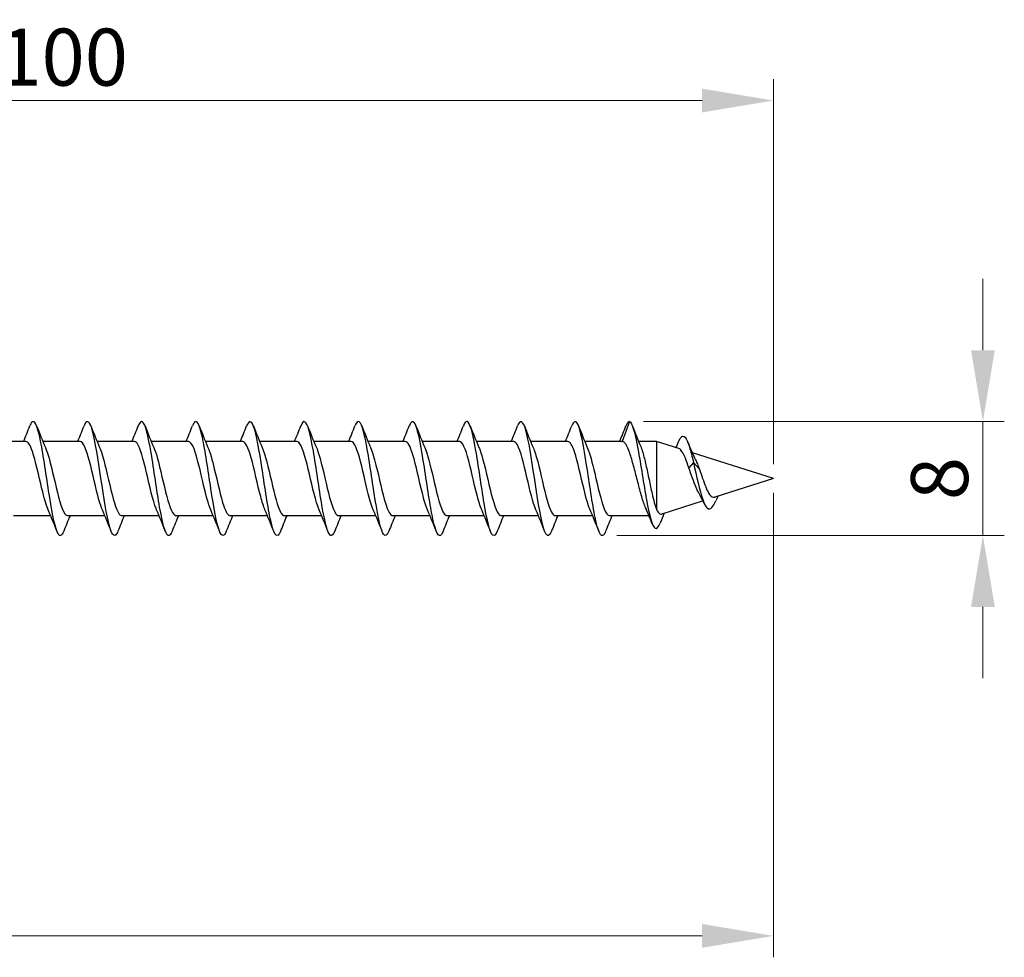
# Model space of a CAD drawing. Units: millimetres. Extents: x 1726 to 2466, y 1253 to 1639.
# Drawn here: x 2089 to 2158, y 1466 to 1532 of the extents above; entities that cross this region are included whole.
import ezdxf

# ---------------------------------------------------------------- set-up
doc = ezdxf.new("R2010")
doc.units = ezdxf.units.MM
doc.layers.add('Dimensions', color=1, linetype='Continuous', lineweight=20)
doc.layers.add('Part', color=7, linetype='Continuous', lineweight=25)
doc.styles.add('EU_style', font='arial.ttf')
doc.dimstyles.new('Dim_2D', dxfattribs={"dimtxt": 4, "dimasz": 5, "dimexe": 1.5, "dimexo": 1, "dimgap": 1, "dimtad": 1, "dimdec": 1, "dimdsep": 46, "dimtxsty": 'EU_style', "dimcen": 2.5, "dimclrd": 256, "dimclre": 256, "dimclrt": 256, "dimadec": 0, "dimazin": 0, "dimtfac": 1, "dimtdec": 1, "dimtmove": 0, "dimatfit": 3, "dimfxl": 0, "dimtolj": 1, "dimtzin": 0, "dimlwd": -1, "dimlwe": -1, "dimarcsym": 0})

# ---------------------------------------------------------------- blocks, each defined once
blk = doc.blocks.new('*D5')
at = {"layer": 'Defpoints', "color": 0}
for p in [(2142.25, 1500), (1862.223, 1494.804), (2142.25, 1467.939)]:
    blk.add_point(p, dxfattribs=at)
at = {"layer": 'Dimensions'}
for p, q in [((2142.25, 1499), (2142.25, 1466.439)), ((1862.223, 1493.804), (1862.223, 1466.439)), ((1867.223, 1467.939), (2137.25, 1467.939))]:
    blk.add_line(p, q, dxfattribs=at)
for points in [[(1867.223, 1468.772), (1867.223, 1467.106), (1862.223, 1467.939)], [(2137.25, 1468.772), (2137.25, 1467.106), (2142.25, 1467.939)]]:
    blk.add_solid(points, dxfattribs=at)
at = {"layer": 'Dimensions', "insert": (2002.237, 1470.981), "char_height": 4, "attachment_point": 5, "style": 'EU_style'}
blk.add_mtext('\\A1;280', dxfattribs=at)
blk = doc.blocks.new('*D6')
at = {"layer": 'Defpoints', "color": 0}
for p in [(2142.25, 1526.505), (2042.25, 1502.6), (2142.25, 1500)]:
    blk.add_point(p, dxfattribs=at)
at = {"layer": 'Dimensions'}
for p, q in [((2042.25, 1503.6), (2042.25, 1528.005)), ((2142.25, 1501), (2142.25, 1528.005)), ((2047.25, 1526.505), (2137.25, 1526.505))]:
    blk.add_line(p, q, dxfattribs=at)
for points in [[(2047.25, 1527.338), (2047.25, 1525.672), (2042.25, 1526.505)], [(2137.25, 1527.338), (2137.25, 1525.672), (2142.25, 1526.505)]]:
    blk.add_solid(points, dxfattribs=at)
at = {"layer": 'Dimensions', "insert": (2092.448, 1529.547), "char_height": 4, "attachment_point": 5, "style": 'EU_style'}
blk.add_mtext('\\A1;100', dxfattribs=at)
blk = doc.blocks.new('*D7')
at = {"layer": 'Defpoints', "color": 0}
for p in [(2132.15, 1504), (2156.943, 1504), (2130.261, 1496.003)]:
    blk.add_point(p, dxfattribs=at)
at = {"layer": 'Dimensions'}
for p, q in [((2156.943, 1509), (2156.943, 1514)), ((2133.15, 1504), (2158.443, 1504)), ((2156.943, 1496.003), (2156.943, 1504)), ((2131.261, 1496.003), (2158.443, 1496.003)), ((2156.943, 1491.003), (2156.943, 1486.003))]:
    blk.add_line(p, q, dxfattribs=at)
for points in [[(2156.11, 1509), (2157.776, 1509), (2156.943, 1504)], [(2156.11, 1491.003), (2157.776, 1491.003), (2156.943, 1496.003)]]:
    blk.add_solid(points, dxfattribs=at)
at = {"layer": 'Dimensions', "insert": (2153.901, 1500.002), "char_height": 4, "attachment_point": 5, "rotation": 90, "style": 'EU_style'}
blk.add_mtext('\\A1;8', dxfattribs=at)

msp = doc.modelspace()

# ---------------------------------------------------------------- linework, layer by layer
at = {"layer": 'Part'}
for p, q in [((2132.15, 1504), (2131.64, 1502.6)), ((2089.84, 1502.6), (2087.23, 1502.6)), ((2093.64, 1502.6), (2091.03, 1502.6)), ((2097.44, 1502.6), (2094.83, 1502.6)), ((2101.24, 1502.6), (2098.63, 1502.6)), ((2105.04, 1502.6), (2102.43, 1502.6)), ((2108.84, 1502.6), (2106.23, 1502.6)), ((2112.64, 1502.6), (2110.03, 1502.6)), ((2116.44, 1502.6), (2113.83, 1502.6)), ((2120.24, 1502.6), (2117.63, 1502.6)), ((2124.04, 1502.6), (2121.43, 1502.6)), ((2127.84, 1502.6), (2125.23, 1502.6)), ((2131.64, 1502.6), (2129.03, 1502.6)), ((2134.05, 1502.6), (2132.801, 1502.6)), ((2134.05, 1502.6), (2134.05, 1497.845)), ((2135.629, 1502.099), (2134.05, 1502.6)), ((2142.25, 1500), (2136.568, 1501.802)), ((2136.65, 1501.122), (2136.318, 1500.756)), ((2137.069, 1500.66), (2136.65, 1501.122)), ((2142.25, 1500), (2138.141, 1498.697)), ((2137.315, 1498.435), (2134.417, 1497.516)), ((2091.57, 1497.4), (2088.96, 1497.4)), ((2095.37, 1497.4), (2092.76, 1497.4)), ((2099.17, 1497.4), (2096.56, 1497.4)), ((2102.97, 1497.4), (2100.36, 1497.4)), ((2106.77, 1497.4), (2104.16, 1497.4)), ((2110.57, 1497.4), (2107.96, 1497.4)), ((2114.37, 1497.4), (2111.76, 1497.4)), ((2118.17, 1497.4), (2115.56, 1497.4)), ((2121.97, 1497.4), (2119.36, 1497.4)), ((2125.77, 1497.4), (2123.16, 1497.4)), ((2129.57, 1497.4), (2126.96, 1497.4)), ((2133.524, 1497.4), (2130.76, 1497.4))]:
    msp.add_line(p, q, dxfattribs=at)
for points, knots in [([(2092.488, 1496.311), (2092.335, 1495.931), (2092.182, 1495.902), (2092.03, 1496.263), (2091.83, 1496.733), (2091.63, 1497.852), (2091.431, 1499.141), (2091.231, 1500.431), (2091.032, 1501.851), (2090.832, 1502.795), (2090.632, 1503.74), (2090.433, 1504.179), (2090.233, 1503.926), (2090.193, 1503.874), (2090.152, 1503.795), (2090.112, 1503.691)], [65.579725, 65.579725, 65.579725, 65.579725, 66.337776, 66.337776, 66.337776, 67.327892, 67.327892, 67.327892, 68.318008, 68.318008, 68.318008, 69.308124, 69.308124, 69.308124, 69.508759, 69.508759, 69.508759, 69.508759]), ([(2096.288, 1496.307), (2096.266, 1496.25), (2096.244, 1496.201), (2096.221, 1496.159), (2096.022, 1495.79), (2095.822, 1496.101), (2095.623, 1496.958), (2095.423, 1497.816), (2095.223, 1499.194), (2095.024, 1500.503), (2094.824, 1501.813), (2094.625, 1503.014), (2094.425, 1503.594), (2094.254, 1504.09), (2094.083, 1504.118), (2093.912, 1503.692)], [59.29654, 59.29654, 59.29654, 59.29654, 59.406964, 59.406964, 59.406964, 60.39708, 60.39708, 60.39708, 61.387196, 61.387196, 61.387196, 62.377312, 62.377312, 62.377312, 63.225574, 63.225574, 63.225574, 63.225574]), ([(2100.088, 1496.315), (2099.997, 1496.082), (2099.906, 1495.971), (2099.814, 1496.007), (2099.615, 1496.085), (2099.415, 1496.863), (2099.215, 1498.007), (2099.016, 1499.152), (2098.816, 1500.629), (2098.617, 1501.807), (2098.417, 1502.984), (2098.217, 1503.827), (2098.018, 1503.975), (2097.916, 1504.05), (2097.814, 1503.943), (2097.712, 1503.685)], [53.013354, 53.013354, 53.013354, 53.013354, 53.466267, 53.466267, 53.466267, 54.456383, 54.456383, 54.456383, 55.4465, 55.4465, 55.4465, 56.436616, 56.436616, 56.436616, 56.942388, 56.942388, 56.942388, 56.942388]), ([(2103.888, 1496.31), (2103.728, 1495.911), (2103.567, 1495.904), (2103.407, 1496.318), (2103.207, 1496.835), (2103.008, 1497.989), (2102.808, 1499.288), (2102.609, 1500.587), (2102.409, 1501.991), (2102.209, 1502.9), (2102.01, 1503.809), (2101.81, 1504.196), (2101.611, 1503.894), (2101.578, 1503.845), (2101.545, 1503.776), (2101.512, 1503.692)], [46.730169, 46.730169, 46.730169, 46.730169, 47.525571, 47.525571, 47.525571, 48.515687, 48.515687, 48.515687, 49.505803, 49.505803, 49.505803, 50.495919, 50.495919, 50.495919, 50.659203, 50.659203, 50.659203, 50.659203]), ([(2107.688, 1496.308), (2107.658, 1496.231), (2107.629, 1496.168), (2107.599, 1496.12), (2107.399, 1495.799), (2107.2, 1496.163), (2107, 1497.057), (2106.8, 1497.952), (2106.601, 1499.348), (2106.401, 1500.651), (2106.202, 1501.954), (2106.002, 1503.122), (2105.802, 1503.657), (2105.639, 1504.095), (2105.475, 1504.097), (2105.312, 1503.691)], [40.446984, 40.446984, 40.446984, 40.446984, 40.594759, 40.594759, 40.594759, 41.584875, 41.584875, 41.584875, 42.574991, 42.574991, 42.574991, 43.565107, 43.565107, 43.565107, 44.376018, 44.376018, 44.376018, 44.376018]), ([(2111.488, 1496.315), (2111.389, 1496.064), (2111.29, 1495.956), (2111.192, 1496.019), (2110.992, 1496.146), (2110.792, 1496.97), (2110.593, 1498.138), (2110.393, 1499.307), (2110.194, 1500.784), (2109.994, 1501.939), (2109.794, 1503.093), (2109.595, 1503.89), (2109.395, 1503.989), (2109.301, 1504.035), (2109.206, 1503.925), (2109.112, 1503.685)], [34.163799, 34.163799, 34.163799, 34.163799, 34.654062, 34.654062, 34.654062, 35.644178, 35.644178, 35.644178, 36.634294, 36.634294, 36.634294, 37.62441, 37.62441, 37.62441, 38.092832, 38.092832, 38.092832, 38.092832]), ([(2115.288, 1496.309), (2115.12, 1495.891), (2114.952, 1495.907), (2114.784, 1496.379), (2114.585, 1496.94), (2114.385, 1498.128), (2114.186, 1499.435), (2113.986, 1500.742), (2113.786, 1502.128), (2113.587, 1503.001), (2113.387, 1503.874), (2113.188, 1504.207), (2112.988, 1503.857), (2112.963, 1503.813), (2112.937, 1503.758), (2112.912, 1503.692)], [27.880613, 27.880613, 27.880613, 27.880613, 28.713366, 28.713366, 28.713366, 29.703482, 29.703482, 29.703482, 30.693598, 30.693598, 30.693598, 31.683714, 31.683714, 31.683714, 31.809647, 31.809647, 31.809647, 31.809647]), ([(2119.088, 1496.309), (2119.051, 1496.213), (2119.013, 1496.138), (2118.976, 1496.087), (2118.777, 1495.813), (2118.577, 1496.231), (2118.377, 1497.161), (2118.178, 1498.09), (2117.978, 1499.504), (2117.779, 1500.798), (2117.579, 1502.092), (2117.379, 1503.225), (2117.18, 1503.715), (2117.024, 1504.097), (2116.868, 1504.077), (2116.712, 1503.689)], [21.597428, 21.597428, 21.597428, 21.597428, 21.782553, 21.782553, 21.782553, 22.772669, 22.772669, 22.772669, 23.762786, 23.762786, 23.762786, 24.752902, 24.752902, 24.752902, 25.526462, 25.526462, 25.526462, 25.526462]), ([(2122.888, 1496.315), (2122.782, 1496.046), (2122.675, 1495.942), (2122.569, 1496.036), (2122.369, 1496.212), (2122.17, 1497.081), (2121.97, 1498.272), (2121.771, 1499.462), (2121.571, 1500.938), (2121.371, 1502.068), (2121.172, 1503.198), (2120.972, 1503.948), (2120.773, 1503.997), (2120.686, 1504.019), (2120.599, 1503.907), (2120.512, 1503.685)], [15.314243, 15.314243, 15.314243, 15.314243, 15.841857, 15.841857, 15.841857, 16.831973, 16.831973, 16.831973, 17.822089, 17.822089, 17.822089, 18.812205, 18.812205, 18.812205, 19.243277, 19.243277, 19.243277, 19.243277]), ([(2126.688, 1496.308), (2126.513, 1495.87), (2126.337, 1495.913), (2126.162, 1496.445), (2125.962, 1497.051), (2125.763, 1498.271), (2125.563, 1499.584), (2125.363, 1500.897), (2125.164, 1502.263), (2124.964, 1503.098), (2124.765, 1503.933), (2124.565, 1504.212), (2124.365, 1503.815), (2124.348, 1503.78), (2124.33, 1503.739), (2124.312, 1503.693)], [9.031057, 9.031057, 9.031057, 9.031057, 9.901161, 9.901161, 9.901161, 10.891277, 10.891277, 10.891277, 11.881393, 11.881393, 11.881393, 12.871509, 12.871509, 12.871509, 12.960091, 12.960091, 12.960091, 12.960091]), ([(2130.488, 1496.31), (2130.443, 1496.194), (2130.398, 1496.109), (2130.354, 1496.059), (2130.154, 1495.834), (2129.954, 1496.304), (2129.755, 1497.268), (2129.555, 1498.232), (2129.356, 1499.661), (2129.156, 1500.944), (2128.956, 1502.227), (2128.757, 1503.324), (2128.557, 1503.768), (2128.409, 1504.097), (2128.26, 1504.058), (2128.112, 1503.688)], [2.747872, 2.747872, 2.747872, 2.747872, 2.970348, 2.970348, 2.970348, 3.960464, 3.960464, 3.960464, 4.95058, 4.95058, 4.95058, 5.940696, 5.940696, 5.940696, 6.676906, 6.676906, 6.676906, 6.676906]), ([(2132.15, 1504), (2132.351, 1503.946), (2132.551, 1503.188), (2132.752, 1502.091), (2132.952, 1500.994), (2133.153, 1499.596), (2133.353, 1498.504), (2133.554, 1497.412), (2133.754, 1496.656), (2133.955, 1496.527), (2134.07, 1496.453), (2134.185, 1496.584), (2134.3, 1496.871)], [0, 0, 0, 0, 0.99485, 0.99485, 0.99485, 1.989701, 1.989701, 1.989701, 2.984551, 2.984551, 2.984551, 3.554393, 3.554393, 3.554393, 3.554393]), ([(2135.626, 1502.635), (2135.67, 1502.742), (2135.715, 1502.826), (2135.76, 1502.884), (2135.961, 1503.144), (2136.161, 1502.872), (2136.362, 1502.231), (2136.458, 1501.924), (2136.554, 1501.539), (2136.65, 1501.122)], [5.746974, 5.746974, 5.746974, 5.746974, 5.969102, 5.969102, 5.969102, 6.963952, 6.963952, 6.963952, 7.440614, 7.440614, 7.440614, 7.440614]), ([(2091.397, 1497.815), (2091.251, 1498.156), (2091.105, 1498.681), (2090.959, 1499.283), (2090.737, 1500.201), (2090.515, 1501.257), (2090.293, 1501.907), (2090.142, 1502.347), (2089.991, 1502.587), (2089.84, 1502.593)], [66.542116, 66.542116, 66.542116, 66.542116, 67.264761, 67.264761, 67.264761, 68.367462, 68.367462, 68.367462, 69.115038, 69.115038, 69.115038, 69.115038]), ([(2095.197, 1497.817), (2095.118, 1497.996), (2095.039, 1498.229), (2094.961, 1498.505), (2094.739, 1499.287), (2094.516, 1500.381), (2094.294, 1501.224), (2094.076, 1502.05), (2093.858, 1502.598), (2093.64, 1502.6)], [60.25893, 60.25893, 60.25893, 60.25893, 60.648555, 60.648555, 60.648555, 61.751256, 61.751256, 61.751256, 62.831853, 62.831853, 62.831853, 62.831853]), ([(2098.997, 1497.81), (2098.985, 1497.836), (2098.974, 1497.863), (2098.962, 1497.892), (2098.74, 1498.451), (2098.518, 1499.463), (2098.295, 1500.407), (2098.073, 1501.351), (2097.851, 1502.183), (2097.628, 1502.475), (2097.566, 1502.558), (2097.503, 1502.596), (2097.44, 1502.594)], [53.975745, 53.975745, 53.975745, 53.975745, 54.032349, 54.032349, 54.032349, 55.13505, 55.13505, 55.13505, 56.237751, 56.237751, 56.237751, 56.548668, 56.548668, 56.548668, 56.548668]), ([(2102.797, 1497.813), (2102.63, 1498.204), (2102.463, 1498.84), (2102.297, 1499.545), (2102.074, 1500.486), (2101.852, 1501.506), (2101.63, 1502.079), (2101.5, 1502.414), (2101.37, 1502.588), (2101.24, 1502.591)], [47.69256, 47.69256, 47.69256, 47.69256, 48.518844, 48.518844, 48.518844, 49.621545, 49.621545, 49.621545, 50.265482, 50.265482, 50.265482, 50.265482]), ([(2106.597, 1497.818), (2106.497, 1498.047), (2106.398, 1498.36), (2106.298, 1498.733), (2106.076, 1499.568), (2105.854, 1500.663), (2105.631, 1501.455), (2105.434, 1502.157), (2105.237, 1502.592), (2105.04, 1502.598)], [41.409374, 41.409374, 41.409374, 41.409374, 41.902638, 41.902638, 41.902638, 43.005339, 43.005339, 43.005339, 43.982297, 43.982297, 43.982297, 43.982297]), ([(2110.397, 1497.812), (2110.364, 1497.885), (2110.332, 1497.968), (2110.3, 1498.061), (2110.077, 1498.697), (2109.855, 1499.747), (2109.633, 1500.67), (2109.41, 1501.594), (2109.188, 1502.348), (2108.966, 1502.544), (2108.924, 1502.581), (2108.882, 1502.598), (2108.84, 1502.596)], [35.126189, 35.126189, 35.126189, 35.126189, 35.286432, 35.286432, 35.286432, 36.389133, 36.389133, 36.389133, 37.491834, 37.491834, 37.491834, 37.699112, 37.699112, 37.699112, 37.699112]), ([(2114.197, 1497.811), (2114.009, 1498.25), (2113.822, 1499.009), (2113.634, 1499.812), (2113.412, 1500.766), (2113.19, 1501.738), (2112.967, 1502.23), (2112.858, 1502.471), (2112.749, 1502.59), (2112.64, 1502.59)], [28.843004, 28.843004, 28.843004, 28.843004, 29.772927, 29.772927, 29.772927, 30.875628, 30.875628, 30.875628, 31.415927, 31.415927, 31.415927, 31.415927]), ([(2117.997, 1497.817), (2117.876, 1498.096), (2117.756, 1498.5), (2117.636, 1498.975), (2117.413, 1499.853), (2117.191, 1500.937), (2116.969, 1501.67), (2116.793, 1502.25), (2116.616, 1502.588), (2116.44, 1502.596)], [22.559819, 22.559819, 22.559819, 22.559819, 23.156721, 23.156721, 23.156721, 24.259422, 24.259422, 24.259422, 25.132741, 25.132741, 25.132741, 25.132741]), ([(2121.797, 1497.814), (2121.743, 1497.935), (2121.69, 1498.081), (2121.637, 1498.25), (2121.415, 1498.957), (2121.192, 1500.034), (2120.97, 1500.927), (2120.748, 1501.82), (2120.525, 1502.487), (2120.303, 1502.586), (2120.282, 1502.595), (2120.261, 1502.6), (2120.24, 1502.599)], [16.276633, 16.276633, 16.276633, 16.276633, 16.540515, 16.540515, 16.540515, 17.643216, 17.643216, 17.643216, 18.745917, 18.745917, 18.745917, 18.849556, 18.849556, 18.849556, 18.849556]), ([(2125.597, 1497.81), (2125.388, 1498.295), (2125.18, 1499.186), (2124.971, 1500.082), (2124.749, 1501.037), (2124.527, 1501.952), (2124.305, 1502.356), (2124.216, 1502.516), (2124.128, 1502.593), (2124.04, 1502.591)], [9.993448, 9.993448, 9.993448, 9.993448, 11.02701, 11.02701, 11.02701, 12.129711, 12.129711, 12.129711, 12.566371, 12.566371, 12.566371, 12.566371]), ([(2129.397, 1497.816), (2129.255, 1498.146), (2129.114, 1498.648), (2128.973, 1499.228), (2128.751, 1500.14), (2128.528, 1501.202), (2128.306, 1501.867), (2128.151, 1502.331), (2127.996, 1502.587), (2127.84, 1502.593)], [3.710263, 3.710263, 3.710263, 3.710263, 4.410804, 4.410804, 4.410804, 5.513505, 5.513505, 5.513505, 6.283185, 6.283185, 6.283185, 6.283185]), ([(2133.32, 1497.871), (2133.296, 1497.924), (2133.273, 1497.98), (2133.16, 1498.27), (2133.072, 1498.551), (2132.894, 1499.18), (2132.805, 1499.522), (2132.627, 1500.22), (2132.539, 1500.569), (2132.36, 1501.225), (2132.272, 1501.525), (2132.093, 1502.035), (2132.005, 1502.239), (2131.87, 1502.452), (2131.824, 1502.507), (2131.732, 1502.581), (2131.686, 1502.6), (2131.64, 1502.6)], [0.2962473, 0.2962473, 0.2962473, 0.2962473, 0.3246282, 0.3246282, 0.4328377, 0.4328377, 0.5410471, 0.5410471, 0.6492565, 0.6492565, 0.7574659, 0.7574659, 0.8656753, 0.8656753, 0.9213836, 0.9213836, 0.9770919, 0.9770919, 0.9770919, 0.9770919]), ([(2091.203, 1502.187), (2091.372, 1501.792), (2091.541, 1501.143), (2091.71, 1500.428), (2091.932, 1499.485), (2092.154, 1498.47), (2092.376, 1497.904), (2092.504, 1497.579), (2092.632, 1497.412), (2092.76, 1497.409)], [-68.546368, -68.546368, -68.546368, -68.546368, -67.709614, -67.709614, -67.709614, -66.606913, -66.606913, -66.606913, -65.973446, -65.973446, -65.973446, -65.973446]), ([(2095.003, 1502.19), (2095.017, 1502.159), (2095.031, 1502.127), (2095.044, 1502.092), (2095.266, 1501.525), (2095.489, 1500.508), (2095.711, 1499.566), (2095.933, 1498.624), (2096.156, 1497.799), (2096.378, 1497.516), (2096.438, 1497.439), (2096.499, 1497.404), (2096.56, 1497.406)], [-62.263183, -62.263183, -62.263183, -62.263183, -62.196109, -62.196109, -62.196109, -61.093408, -61.093408, -61.093408, -59.990707, -59.990707, -59.990707, -59.69026, -59.69026, -59.69026, -59.69026]), ([(2098.803, 1502.183), (2098.884, 1501.999), (2098.965, 1501.758), (2099.045, 1501.472), (2099.268, 1500.685), (2099.49, 1499.59), (2099.712, 1498.752), (2099.928, 1497.938), (2100.144, 1497.403), (2100.36, 1497.4)], [-55.979998, -55.979998, -55.979998, -55.979998, -55.579903, -55.579903, -55.579903, -54.477202, -54.477202, -54.477202, -53.407075, -53.407075, -53.407075, -53.407075]), ([(2102.603, 1502.185), (2102.751, 1501.839), (2102.899, 1501.304), (2103.047, 1500.691), (2103.269, 1499.77), (2103.491, 1498.717), (2103.714, 1498.075), (2103.862, 1497.646), (2104.011, 1497.413), (2104.16, 1497.408)], [-49.696813, -49.696813, -49.696813, -49.696813, -48.963697, -48.963697, -48.963697, -47.860996, -47.860996, -47.860996, -47.12389, -47.12389, -47.12389, -47.12389]), ([(2106.403, 1502.191), (2106.618, 1501.691), (2106.833, 1500.756), (2107.048, 1499.834), (2107.271, 1498.88), (2107.493, 1497.985), (2107.715, 1497.609), (2107.797, 1497.472), (2107.878, 1497.406), (2107.96, 1497.408)], [-43.413627, -43.413627, -43.413627, -43.413627, -42.347491, -42.347491, -42.347491, -41.24479, -41.24479, -41.24479, -40.840704, -40.840704, -40.840704, -40.840704]), ([(2110.203, 1502.185), (2110.263, 1502.049), (2110.323, 1501.882), (2110.383, 1501.686), (2110.605, 1500.959), (2110.827, 1499.876), (2111.05, 1498.995), (2111.272, 1498.113), (2111.494, 1497.474), (2111.717, 1497.407), (2111.731, 1497.402), (2111.745, 1497.4), (2111.76, 1497.401)], [-37.130442, -37.130442, -37.130442, -37.130442, -36.833986, -36.833986, -36.833986, -35.731285, -35.731285, -35.731285, -34.628584, -34.628584, -34.628584, -34.557519, -34.557519, -34.557519, -34.557519]), ([(2114.003, 1502.183), (2114.13, 1501.888), (2114.257, 1501.455), (2114.384, 1500.947), (2114.606, 1500.057), (2114.829, 1498.978), (2115.051, 1498.266), (2115.221, 1497.723), (2115.39, 1497.412), (2115.56, 1497.405)], [-30.847257, -30.847257, -30.847257, -30.847257, -30.21778, -30.21778, -30.21778, -29.115079, -29.115079, -29.115079, -28.274334, -28.274334, -28.274334, -28.274334]), ([(2117.803, 1502.19), (2117.998, 1501.736), (2118.192, 1500.937), (2118.386, 1500.103), (2118.608, 1499.148), (2118.83, 1498.193), (2119.052, 1497.728), (2119.155, 1497.514), (2119.257, 1497.409), (2119.36, 1497.41)], [-24.564071, -24.564071, -24.564071, -24.564071, -23.601574, -23.601574, -23.601574, -22.498873, -22.498873, -22.498873, -21.991149, -21.991149, -21.991149, -21.991149]), ([(2121.603, 1502.188), (2121.642, 1502.099), (2121.681, 1501.997), (2121.72, 1501.882), (2121.942, 1501.222), (2122.165, 1500.163), (2122.387, 1499.248), (2122.609, 1498.333), (2122.832, 1497.606), (2123.054, 1497.44), (2123.089, 1497.413), (2123.124, 1497.401), (2123.16, 1497.403)], [-18.280886, -18.280886, -18.280886, -18.280886, -18.088069, -18.088069, -18.088069, -16.985368, -16.985368, -16.985368, -15.882667, -15.882667, -15.882667, -15.707963, -15.707963, -15.707963, -15.707963]), ([(2125.403, 1502.182), (2125.509, 1501.938), (2125.615, 1501.597), (2125.722, 1501.192), (2125.944, 1500.343), (2126.166, 1499.25), (2126.388, 1498.476), (2126.579, 1497.813), (2126.769, 1497.41), (2126.96, 1497.402)], [-11.997701, -11.997701, -11.997701, -11.997701, -11.471863, -11.471863, -11.471863, -10.369162, -10.369162, -10.369162, -9.424778, -9.424778, -9.424778, -9.424778]), ([(2129.203, 1502.188), (2129.377, 1501.782), (2129.55, 1501.108), (2129.723, 1500.371), (2129.945, 1499.425), (2130.168, 1498.419), (2130.39, 1497.871), (2130.513, 1497.567), (2130.636, 1497.411), (2130.76, 1497.41)], [-5.714515, -5.714515, -5.714515, -5.714515, -4.855657, -4.855657, -4.855657, -3.752956, -3.752956, -3.752956, -3.141593, -3.141593, -3.141593, -3.141593]), ([(2132.945, 1502.252), (2132.995, 1502.134), (2133.044, 1501.989), (2133.167, 1501.572), (2133.238, 1501.279), (2133.384, 1500.636), (2133.456, 1500.292), (2133.601, 1499.6), (2133.673, 1499.259), (2133.796, 1498.722), (2133.847, 1498.515), (2133.949, 1498.144), (2133.999, 1497.981), (2134.05, 1497.845)], [0.1394157, 0.1394157, 0.1394157, 0.1394157, 0.2121163, 0.2121163, 0.3181744, 0.3181744, 0.4242325, 0.4242325, 0.5302907, 0.5302907, 0.6045275, 0.6045275, 0.6787642, 0.6787642, 0.6787642, 0.6787642]), ([(2136.318, 1500.756), (2136.236, 1501.003), (2136.156, 1501.231), (2135.996, 1501.63), (2135.916, 1501.794), (2135.767, 1502.014), (2135.697, 1502.078), (2135.629, 1502.099)], [0, 0, 0, 0, 0.0817987, 0.0817987, 0.1662479, 0.1662479, 0.2420268, 0.2420268, 0.2420268, 0.2420268]), ([(2136.65, 1501.122), (2136.864, 1500.166), (2137.078, 1499.144), (2137.293, 1498.535), (2137.507, 1497.926), (2137.721, 1497.744), (2137.935, 1497.968), (2138.029, 1498.067), (2138.123, 1498.238), (2138.217, 1498.45)], [0, 0, 0, 0, 1.062523, 1.062523, 1.062523, 2.125045, 2.125045, 2.125045, 2.591285, 2.591285, 2.591285, 2.591285]), ([(2136.796, 1501.307), (2136.837, 1501.22), (2136.879, 1501.126), (2136.97, 1500.91), (2137.019, 1500.788), (2137.069, 1500.66)], [1.01307015, 1.01307015, 1.01307015, 1.01307015, 1.0507409, 1.0507409, 1.09386409, 1.09386409, 1.09386409, 1.09386409]), ([(2137.04, 1498.951), (2136.971, 1499.072), (2136.903, 1499.214), (2136.747, 1499.575), (2136.661, 1499.801), (2136.488, 1500.276), (2136.403, 1500.522), (2136.318, 1500.756)], [0.3490312, 0.3490312, 0.3490312, 0.3490312, 0.4056913, 0.4056913, 0.4798825, 0.4798825, 0.5570208, 0.5570208, 0.5570208, 0.5570208]), ([(2137.069, 1500.66), (2137.141, 1500.451), (2137.213, 1500.23), (2137.36, 1499.803), (2137.433, 1499.6), (2137.58, 1499.24), (2137.652, 1499.086), (2137.8, 1498.849), (2137.873, 1498.765), (2138.012, 1498.685), (2138.075, 1498.676), (2138.141, 1498.697)], [0, 0, 0, 0, 0.0693502, 0.0693502, 0.1363188, 0.1363188, 0.2009194, 0.2009194, 0.2631681, 0.2631681, 0.3150115, 0.3150115, 0.3150115, 0.3150115]), ([(2134.05, 1497.845), (2134.131, 1497.676), (2134.212, 1497.567), (2134.336, 1497.507), (2134.376, 1497.503), (2134.417, 1497.516)], [0, 0, 0, 0, 0.1054921, 0.1054921, 0.1564289, 0.1564289, 0.1564289, 0.1564289])]:
    msp.add_open_spline(points, degree=3, knots=knots, dxfattribs=at)
for points in [[(2132.15, 1504), (2132.071, 1504), (2131.991, 1503.889), (2131.912, 1503.686)], [(2089.67, 1502.6), (2089.821, 1502.962), (2089.968, 1503.328), (2090.112, 1503.694)], [(2090.588, 1503.694), (2090.787, 1503.189), (2090.99, 1502.685), (2091.203, 1502.191)], [(2093.47, 1502.6), (2093.621, 1502.962), (2093.768, 1503.328), (2093.912, 1503.694)], [(2094.388, 1503.694), (2094.587, 1503.189), (2094.79, 1502.685), (2095.003, 1502.191)], [(2097.27, 1502.6), (2097.421, 1502.962), (2097.568, 1503.328), (2097.712, 1503.694)], [(2098.188, 1503.694), (2098.387, 1503.189), (2098.59, 1502.685), (2098.803, 1502.191)], [(2101.07, 1502.6), (2101.221, 1502.962), (2101.368, 1503.328), (2101.512, 1503.694)], [(2101.988, 1503.694), (2102.187, 1503.189), (2102.39, 1502.685), (2102.603, 1502.191)], [(2104.87, 1502.6), (2105.021, 1502.962), (2105.168, 1503.328), (2105.312, 1503.694)], [(2105.788, 1503.694), (2105.987, 1503.189), (2106.19, 1502.685), (2106.403, 1502.191)], [(2108.67, 1502.6), (2108.821, 1502.962), (2108.968, 1503.328), (2109.112, 1503.694)], [(2109.588, 1503.694), (2109.787, 1503.189), (2109.99, 1502.685), (2110.203, 1502.191)], [(2112.47, 1502.6), (2112.621, 1502.962), (2112.768, 1503.328), (2112.912, 1503.694)], [(2113.388, 1503.694), (2113.587, 1503.189), (2113.79, 1502.685), (2114.003, 1502.191)], [(2116.27, 1502.6), (2116.421, 1502.962), (2116.568, 1503.328), (2116.712, 1503.694)], [(2117.188, 1503.694), (2117.387, 1503.189), (2117.59, 1502.685), (2117.803, 1502.191)], [(2120.07, 1502.6), (2120.221, 1502.962), (2120.368, 1503.328), (2120.512, 1503.694)], [(2120.988, 1503.694), (2121.187, 1503.189), (2121.39, 1502.685), (2121.603, 1502.191)], [(2123.87, 1502.6), (2124.021, 1502.962), (2124.168, 1503.328), (2124.312, 1503.694)], [(2124.788, 1503.694), (2124.987, 1503.189), (2125.19, 1502.685), (2125.403, 1502.191)], [(2127.67, 1502.6), (2127.821, 1502.962), (2127.968, 1503.328), (2128.112, 1503.694)], [(2128.588, 1503.694), (2128.787, 1503.189), (2128.99, 1502.685), (2129.203, 1502.191)], [(2131.47, 1502.6), (2131.621, 1502.962), (2131.768, 1503.328), (2131.912, 1503.694)], [(2132.37, 1503.683), (2132.557, 1503.204), (2132.747, 1502.725), (2132.945, 1502.252)], [(2135.421, 1502.165), (2135.491, 1502.322), (2135.559, 1502.48), (2135.626, 1502.638)], [(2136.238, 1502.581), (2136.415, 1502.149), (2136.598, 1501.717), (2136.796, 1501.307)], [(2137.422, 1498.216), (2137.3, 1498.47), (2137.174, 1498.719), (2137.04, 1498.951)], [(2138.363, 1498.767), (2138.313, 1498.662), (2138.265, 1498.555), (2138.217, 1498.448)], [(2092.012, 1496.306), (2091.813, 1496.811), (2091.61, 1497.315), (2091.397, 1497.809)], [(2095.812, 1496.306), (2095.613, 1496.811), (2095.41, 1497.315), (2095.197, 1497.809)], [(2099.612, 1496.306), (2099.413, 1496.811), (2099.21, 1497.315), (2098.997, 1497.809)], [(2103.412, 1496.306), (2103.213, 1496.811), (2103.01, 1497.315), (2102.797, 1497.809)], [(2107.212, 1496.306), (2107.013, 1496.811), (2106.81, 1497.315), (2106.597, 1497.809)], [(2111.012, 1496.306), (2110.813, 1496.811), (2110.61, 1497.315), (2110.397, 1497.809)], [(2114.812, 1496.306), (2114.613, 1496.811), (2114.41, 1497.315), (2114.197, 1497.809)], [(2118.612, 1496.306), (2118.413, 1496.811), (2118.21, 1497.315), (2117.997, 1497.809)], [(2122.412, 1496.306), (2122.213, 1496.811), (2122.01, 1497.315), (2121.797, 1497.809)], [(2126.212, 1496.306), (2126.013, 1496.811), (2125.81, 1497.315), (2125.597, 1497.809)], [(2130.012, 1496.306), (2129.813, 1496.811), (2129.61, 1497.315), (2129.397, 1497.809)], [(2133.764, 1496.824), (2133.62, 1497.176), (2133.473, 1497.527), (2133.32, 1497.871)], [(2134.585, 1497.57), (2134.488, 1497.336), (2134.394, 1497.1), (2134.3, 1496.864)], [(2092.93, 1497.4), (2092.779, 1497.038), (2092.632, 1496.672), (2092.488, 1496.306)], [(2096.73, 1497.4), (2096.579, 1497.038), (2096.432, 1496.672), (2096.288, 1496.306)], [(2100.53, 1497.4), (2100.379, 1497.038), (2100.232, 1496.672), (2100.088, 1496.306)], [(2104.33, 1497.4), (2104.179, 1497.038), (2104.032, 1496.672), (2103.888, 1496.306)], [(2108.13, 1497.4), (2107.979, 1497.038), (2107.832, 1496.672), (2107.688, 1496.306)], [(2111.93, 1497.4), (2111.779, 1497.038), (2111.632, 1496.672), (2111.488, 1496.306)], [(2115.73, 1497.4), (2115.579, 1497.038), (2115.432, 1496.672), (2115.288, 1496.306)], [(2119.53, 1497.4), (2119.379, 1497.038), (2119.232, 1496.672), (2119.088, 1496.306)], [(2123.33, 1497.4), (2123.179, 1497.038), (2123.032, 1496.672), (2122.888, 1496.306)], [(2127.13, 1497.4), (2126.979, 1497.038), (2126.832, 1496.672), (2126.688, 1496.306)], [(2130.93, 1497.4), (2130.779, 1497.038), (2130.632, 1496.672), (2130.488, 1496.306)]]:
    msp.add_open_spline(points, degree=3, dxfattribs=at)

# ---------------------------------------------------------------- dimensions: what is measured, and where the dimension line sits
at = {"layer": 'Dimensions'}
for base, p1, picture, middle in [((2142.25, 1526.505), (2042.25, 1502.6), '*D6', (2092.448, 1526.505)), ((2142.25, 1467.939), (1862.223, 1494.804), '*D5', (2002.237, 1467.939))]:
    dim = msp.add_linear_dim(base=base, p1=p1, p2=(2142.25, 1500), dimstyle='Dim_2D', dxfattribs=at)
    dim.commit()
    dim.dimension.update_dxf_attribs({"geometry": picture, "text_midpoint": middle, "dimtype": 160})
dim = msp.add_linear_dim(base=(2156.943, 1504), p1=(2130.261, 1496.003), p2=(2132.15, 1504), angle=90, dimstyle='Dim_2D', dxfattribs=at)
dim.commit()
dim.dimension.update_dxf_attribs({"geometry": '*D7', "text_midpoint": (2153.901, 1500.002)})

doc.saveas('drawing.dxf')
